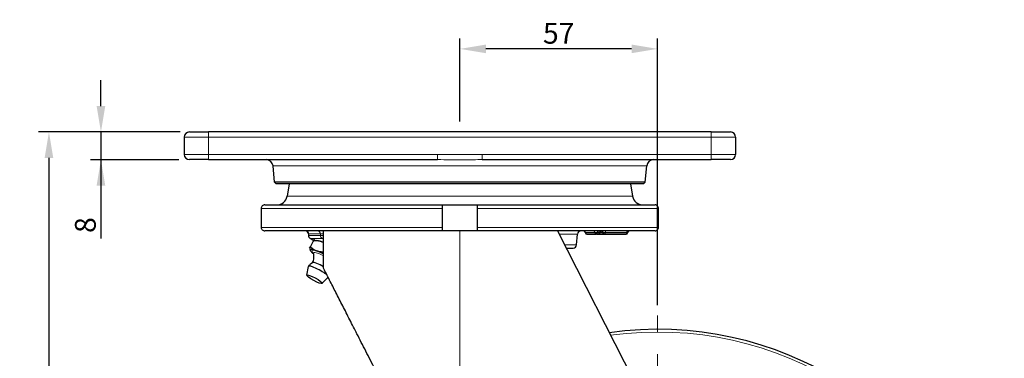
# Model space of a CAD drawing. Units: millimetres. Extents: x 524 to 6824, y 346 to 1237.
# Drawn here: x 825 to 1109, y 751 to 848 of the extents above; entities that cross this region are included whole.
import ezdxf

# ---------------------------------------------------------------- set-up
doc = ezdxf.new("R2010")
doc.units = ezdxf.units.MM
doc.linetypes.add('CENTER', pattern=[50.8, 31.75, -6.35, 6.35, -6.35])
doc.layers.get('0').update_dxf_attribs({"color": 3})
for name, color, linetype, lineweight in [('1.외형선', 3, 'Continuous', 25), ('2.외형선얇음', 5, 'Continuous', 9), ('3.중심선', 1, 'CENTER', 9)]:
    doc.layers.add(name, color=color, linetype=linetype, lineweight=lineweight)
doc.styles.add('GDD', font='romans.shx', dxfattribs={"oblique": 15, "bigfont": 'whgtxt.shx'})
doc.dimstyles.new('GDOK-3X', dxfattribs={"dimscale": 3, "dimtxt": 2, "dimasz": 2.5, "dimexe": 1, "dimexo": 1, "dimgap": 0.5, "dimtad": 1, "dimdsep": 46, "dimtxsty": 'GDD', "dimcen": 0, "dimclrd": 1, "dimclre": 1, "dimclrt": 4, "dimazin": 2, "dimtfac": 0.5, "dimtmove": 0, "dimatfit": 3, "dimfxl": 0, "dimfrac": 2, "dimtolj": 1, "dimarcsym": 0})

# ---------------------------------------------------------------- blocks, each defined once
blk = doc.blocks.new('*D420')
at = {"color": 1, "lineweight": -2}
for p, q in [((951.64, 818.89), (951.64, 842.89)), ((1008.64, 765.89), (1008.64, 842.89)), ((1001.14, 839.89), (959.14, 839.89))]:
    blk.add_line(p, q, dxfattribs=at)
at = {"color": 1}
for points in [[(959.14, 841.14), (959.14, 838.64), (951.64, 839.89)], [(1001.14, 838.64), (1001.14, 841.14), (1008.64, 839.89)]]:
    blk.add_solid(points, dxfattribs=at)
at = {"layer": 'Defpoints', "color": 0}
for p in [(951.64, 839.89), (951.64, 815.89), (1008.64, 762.89)]:
    blk.add_point(p, dxfattribs=at)
at = {"color": 4, "insert": (980.14, 844.39), "char_height": 6, "attachment_point": 5, "style": 'GDD'}
blk.add_mtext('\\A1;57', dxfattribs=at)
blk = doc.blocks.new('*D421')
at = {"color": 1, "lineweight": -2}
for p, q in [((870.64, 815.89), (830.14, 815.89)), ((833.14, 808.39), (833.14, 566.39)), ((1005.64, 558.89), (830.14, 558.89))]:
    blk.add_line(p, q, dxfattribs=at)
at = {"color": 1}
for points in [[(834.39, 808.39), (831.89, 808.39), (833.14, 815.89)], [(831.89, 566.39), (834.39, 566.39), (833.14, 558.89)]]:
    blk.add_solid(points, dxfattribs=at)
at = {"layer": 'Defpoints', "color": 0}
for p in [(873.64, 815.89), (833.14, 558.89), (1008.64, 558.89)]:
    blk.add_point(p, dxfattribs=at)
at = {"color": 4, "insert": (828.64, 687.39), "char_height": 6, "attachment_point": 5, "rotation": 90, "style": 'GDD'}
blk.add_mtext('\\A1;257', dxfattribs=at)
blk = doc.blocks.new('*D422')
at = {"color": 1, "lineweight": -2}
for p, q in [((848.14, 823.39), (848.14, 830.89)), ((870.98, 815.89), (845.14, 815.89)), ((848.14, 815.89), (848.14, 807.89)), ((870.64, 807.89), (845.14, 807.89)), ((848.14, 807.89), (848.14, 785.11)), ((848.14, 800.39), (848.14, 792.89))]:
    blk.add_line(p, q, dxfattribs=at)
at = {"color": 1}
for points in [[(846.89, 823.39), (849.39, 823.39), (848.14, 815.89)], [(849.39, 800.39), (846.89, 800.39), (848.14, 807.89)]]:
    blk.add_solid(points, dxfattribs=at)
at = {"layer": 'Defpoints', "color": 0}
for p in [(873.98, 815.89), (848.14, 807.89), (873.64, 807.89)]:
    blk.add_point(p, dxfattribs=at)
at = {"color": 4, "insert": (843.64, 789), "char_height": 6, "attachment_point": 5, "rotation": 90, "style": 'GDD'}
blk.add_mtext('\\A1;8', dxfattribs=at)

msp = doc.modelspace()

# ---------------------------------------------------------------- linework, layer by layer
at = {"layer": '1.외형선'}
for p, q in [((873.642, 815.893), (879.142, 815.893)), ((1024.142, 815.893), (879.142, 815.893)), ((1024.142, 815.893), (1029.642, 815.893)), ((872.142, 814.393), (872.142, 809.393)), ((1031.142, 814.393), (1031.142, 809.393)), ((879.142, 807.893), (873.642, 807.893)), ((879.142, 807.893), (945.167, 807.893)), ((958.117, 807.893), (1024.142, 807.893)), ((1029.642, 807.893), (1024.142, 807.893)), ((898.167, 801.392), (897.758, 806.068)), ((1005.117, 801.392), (1005.526, 806.068)), ((1005.117, 801.392), (898.167, 801.392)), ((898.711, 800.893), (898.167, 801.392)), ((1004.573, 800.893), (898.711, 800.893)), ((902.446, 800.893), (901.815, 797.31)), ((1000.837, 800.893), (1001.469, 797.31)), ((1004.573, 800.893), (1005.117, 801.392)), ((894.36, 793.831), (894.36, 788.331)), ((895.364, 794.831), (946.642, 794.831)), ((946.642, 793.831), (946.642, 794.831)), ((946.642, 794.831), (956.642, 794.831)), ((946.642, 788.331), (946.642, 793.831)), ((956.642, 794.831), (956.642, 793.831)), ((956.642, 794.831), (1007.92, 794.831)), ((956.642, 793.831), (956.642, 788.331)), ((1008.924, 788.331), (1008.924, 793.831)), ((946.642, 787.331), (895.364, 787.331)), ((912.323, 776.546), (912.323, 787.331)), ((946.642, 787.331), (946.642, 788.331)), ((956.642, 787.331), (946.642, 787.331)), ((956.642, 788.331), (956.642, 787.331)), ((1007.92, 787.331), (956.642, 787.331)), ((979.764, 787.331), (1034.756, 679.238)), ((987.831, 786.831), (987.831, 786.731)), ((992.037, 786.831), (992.037, 786.731)), ((992.863, 786.831), (992.863, 786.731)), ((1000.025, 786.831), (1000.025, 786.731)), ((907.972, 786.431), (907.972, 786.029)), ((908.449, 785.177), (909.589, 784.477)), ((908.521, 782.747), (909.453, 784.466)), ((909.453, 784.466), (909.692, 784.906)), ((909.692, 784.906), (909.453, 784.466)), ((910.26, 784.517), (909.517, 784.472)), ((985.284, 783.244), (985.562, 786.418)), ((988.237, 786.331), (988.231, 786.331)), ((988.237, 786.331), (990.974, 786.331)), ((991.102, 786.331), (990.974, 786.331)), ((991.102, 786.331), (991.572, 786.331)), ((991.637, 786.331), (991.572, 786.331)), ((991.637, 786.331), (993.263, 786.331)), ((993.269, 786.331), (993.263, 786.331)), ((993.269, 786.331), (993.323, 786.331)), ((993.451, 786.331), (993.323, 786.331)), ((993.451, 786.331), (999.559, 786.331)), ((999.625, 786.331), (999.559, 786.331)), ((908.282, 782.308), (908.521, 782.747)), ((908.282, 782.308), (908.521, 782.747)), ((908.635, 781.521), (908.631, 781.527)), ((982.308, 782.331), (984.288, 782.331)), ((907.487, 774.53), (908, 777.046)), ((911.876, 772.148), (913.665, 773.91))]:
    msp.add_line(p, q, dxfattribs=at)
for centre, radius, start, end in [((873.642, 814.393), 1.5, 90, 180), ((1029.642, 814.393), 1.5, 0, 90), ((873.642, 809.393), 1.5, 180, 270), ((1029.642, 809.393), 1.5, 270, 0), ((895.765, 805.893), 2, 5, 90), ((1007.518, 805.893), 2, 90, 175), ((898.86, 797.831), 3, 270, 350), ((1004.424, 797.831), 3, 190, 270), ((907.072, 786.431), 0.9, 0, 90), ((986.558, 786.331), 1, 90, 175), ((987.331, 786.831), 0.5, 0, 90), ((988.231, 786.731), 0.4, 180, 270), ((991.637, 786.731), 0.4, 270, 0), ((992.537, 786.831), 0.5, 90, 180), ((992.363, 786.831), 0.5, 0, 79.96698), ((993.263, 786.731), 0.4, 180, 270), ((999.625, 786.731), 0.4, 270, 0), ((1000.525, 786.831), 0.5, 90, 180), ((908.972, 786.029), 1, 180, 238.4333), ((984.288, 783.331), 1, 270, 355), ((1008.642, 658.893), 100, 135.92918, 97.99899)]:
    msp.add_arc(centre, radius, start, end, dxfattribs=at)
for centre, major_axis, start_param, end_param in [((914.39, 782.019), (-4.395, 2.384), 5.2924745, 6.0154885), ((912.981, 779.421), (-4.395, 2.384), 4.9545906, 6.5014345), ((912.981, 779.421), (-4.395, 2.384), 0.2182492, 0.7506207), ((911.571, 776.823), (-2.417, 1.311), 4.4902397, 6.1620853), ((910.867, 775.524), (-2.857, 1.55), 3.7677941, 6.3352789)]:
    msp.add_ellipse(centre, major_axis=major_axis, ratio=0.1710101, start_param=start_param, end_param=end_param, dxfattribs=at)
msp.add_ellipse((909.692, 773.359), major_axis=(2.197, -1.192), ratio=0.1710101, dxfattribs=at)
for points, knots in [([(895.364, 794.831), (895.24, 794.831), (895.094, 794.802), (894.864, 794.707), (894.741, 794.625), (894.566, 794.45), (894.483, 794.327), (894.389, 794.099), (894.36, 793.954), (894.36, 793.831)], [-0.14838372, -0.14838372, -0.14838372, -0.14838372, -0.11116838, -0.11116838, -0.07402923, -0.07402923, -0.03697871, -0.03697871, 0, 0, 0, 0]), ([(1008.924, 793.831), (1008.924, 793.954), (1008.895, 794.099), (1008.801, 794.327), (1008.718, 794.45), (1008.543, 794.625), (1008.419, 794.707), (1008.19, 794.802), (1008.044, 794.831), (1007.92, 794.831)], [0, 0, 0, 0, 0.03697871, 0.03697871, 0.07402923, 0.07402923, 0.11116838, 0.11116838, 0.14838372, 0.14838372, 0.14838372, 0.14838372]), ([(894.36, 788.331), (894.36, 788.208), (894.389, 788.063), (894.483, 787.835), (894.566, 787.712), (894.741, 787.537), (894.864, 787.455), (895.094, 787.36), (895.24, 787.331), (895.364, 787.331)], [-0.59355255, -0.59355255, -0.59355255, -0.59355255, -0.55657384, -0.55657384, -0.51952332, -0.51952332, -0.48238416, -0.48238416, -0.44516883, -0.44516883, -0.44516883, -0.44516883]), ([(1007.92, 787.331), (1008.044, 787.331), (1008.19, 787.36), (1008.419, 787.455), (1008.543, 787.537), (1008.718, 787.712), (1008.801, 787.835), (1008.895, 788.063), (1008.924, 788.208), (1008.924, 788.331)], [0.44516883, 0.44516883, 0.44516883, 0.44516883, 0.48238416, 0.48238416, 0.51952332, 0.51952332, 0.55657384, 0.55657384, 0.59355255, 0.59355255, 0.59355255, 0.59355255]), ([(909.166, 778.158), (909.265, 778.362), (909.345, 778.574), (909.47, 779), (909.512, 779.214), (909.561, 779.619), (909.568, 779.81), (909.559, 780.161), (909.544, 780.321), (909.5, 780.611), (909.472, 780.741), (909.441, 780.857)], [4.72019553, 4.72019553, 4.72019553, 4.72019553, 4.74941603, 4.74941603, 4.77990168, 4.77990168, 4.81038733, 4.81038733, 4.84087298, 4.84087298, 4.87135863, 4.87135863, 4.87135863, 4.87135863]), ([(909.441, 780.857), (909.427, 780.912), (909.412, 780.943), (909.398, 780.973), (909.394, 780.978), (909.394, 780.978)], [4.87135863, 4.87135863, 4.87135863, 4.87135863, 4.9507665, 4.9507665, 5.00804616, 5.00804616, 5.00804616, 5.00804616]), ([(908.012, 777.076), (908.076, 777.185), (908.147, 777.288), (908.298, 777.481), (908.378, 777.571), (908.543, 777.733), (908.628, 777.806), (908.796, 777.936), (908.88, 777.993), (909.043, 778.094), (909.122, 778.137), (909.199, 778.174)], [1.57695332, 1.57695332, 1.57695332, 1.57695332, 1.59994191, 1.59994191, 1.62293051, 1.62293051, 1.64591911, 1.64591911, 1.66890771, 1.66890771, 1.69189631, 1.69189631, 1.69189631, 1.69189631]), ([(951.642, 699.259), (950.976, 700.569), (950.309, 701.878), (949.643, 703.188), (948.958, 704.535), (948.273, 705.881), (947.588, 707.228), (946.929, 708.523), (946.27, 709.818), (945.612, 711.112), (944.957, 712.398), (944.303, 713.684), (943.65, 714.969), (943.003, 716.24), (942.356, 717.511), (941.711, 718.781), (941.618, 718.962), (941.526, 719.143), (941.434, 719.325), (940.861, 720.451), (940.288, 721.577), (939.717, 722.701), (939.149, 723.817), (938.583, 724.931), (938.017, 726.044), (937.457, 727.145), (936.897, 728.245), (936.338, 729.344), (935.787, 730.428), (935.236, 731.51), (934.687, 732.59), (934.126, 733.693), (933.566, 734.793), (933.007, 735.892), (932.448, 736.99), (931.89, 738.087), (931.333, 739.181), (930.863, 740.103), (930.394, 741.024), (929.926, 741.943), (929.463, 742.853), (929.001, 743.761), (928.54, 744.667), (928.083, 745.563), (927.628, 746.458), (927.174, 747.35), (926.725, 748.232), (926.276, 749.111), (925.83, 749.989), (925.39, 750.851), (924.952, 751.711), (924.515, 752.569), (924.083, 753.418), (923.652, 754.265), (923.223, 755.108), (922.8, 755.939), (922.378, 756.768), (921.958, 757.593), (921.804, 757.895), (921.651, 758.197), (921.498, 758.499), (921.141, 759.201), (920.785, 759.901), (920.431, 760.599), (920.078, 761.294), (919.726, 761.986), (919.376, 762.676), (919.035, 763.348), (918.696, 764.017), (918.358, 764.683), (918.024, 765.341), (917.691, 765.995), (917.36, 766.646), (917.034, 767.29), (916.709, 767.929), (916.385, 768.565), (916.066, 769.193), (915.749, 769.817), (915.433, 770.436), (915.124, 771.044), (914.816, 771.648), (914.511, 772.248), (914.209, 772.841), (913.909, 773.429), (913.612, 774.013), (913.32, 774.587), (913.03, 775.157), (912.742, 775.721), (912.602, 775.997), (912.462, 776.272), (912.323, 776.546)], [0, 0, 0, 0, 0.04888941, 0.04888941, 0.04888941, 0.09916706, 0.09916706, 0.09916706, 0.14754415, 0.14754415, 0.14754415, 0.19562006, 0.19562006, 0.19562006, 0.24320305, 0.24320305, 0.24320305, 0.25, 0.25, 0.25, 0.29223666, 0.29223666, 0.29223666, 0.33412855, 0.33412855, 0.33412855, 0.37559642, 0.37559642, 0.37559642, 0.41650995, 0.41650995, 0.41650995, 0.45825497, 0.45825497, 0.45825497, 0.5, 0.5, 0.5, 0.5352142, 0.5352142, 0.5352142, 0.57007267, 0.57007267, 0.57007267, 0.60455948, 0.60455948, 0.60455948, 0.63866236, 0.63866236, 0.63866236, 0.67218519, 0.67218519, 0.67218519, 0.70536469, 0.70536469, 0.70536469, 0.73804198, 0.73804198, 0.73804198, 0.75, 0.75, 0.75, 0.77787177, 0.77787177, 0.77787177, 0.8056378, 0.8056378, 0.8056378, 0.83269816, 0.83269816, 0.83269816, 0.85943975, 0.85943975, 0.85943975, 0.88585839, 0.88585839, 0.88585839, 0.91195177, 0.91195177, 0.91195177, 0.93756018, 0.93756018, 0.93756018, 0.96289041, 0.96289041, 0.96289041, 0.98780772, 0.98780772, 0.98780772, 1, 1, 1, 1])]:
    msp.add_open_spline(points, degree=3, knots=knots, dxfattribs=at)
for points, weights in [([(912.323, 783.917), (911.176, 784.535), (909.453, 784.466)], [1.06895510378, 1.10281267481, 1]), ([(909.453, 784.466), (909.486, 784.47), (909.517, 784.472)], [1.00000209384, 1.00294715198, 1.00543518008]), ([(908.602, 781.586), (908.454, 781.921), (908.521, 782.747)], [1, 1.03795953678, 1]), ([(908.521, 782.747), (910.042, 781.268), (912.323, 781.297)], [1, 1.14752197116, 1.01366339315]), ([(908.631, 781.527), (908.616, 781.555), (908.602, 781.586)], [1.00616854414, 1.00338637014, 1])]:
    msp.add_rational_spline(points, weights, degree=2, dxfattribs=at)
at = {"layer": '2.외형선얇음'}
for p, q in [((879.142, 814.393), (879.142, 815.893)), ((1024.142, 815.893), (1024.142, 814.393)), ((879.142, 814.393), (872.142, 814.393)), ((879.142, 814.393), (1024.142, 814.393)), ((879.142, 814.393), (879.142, 809.393)), ((1024.142, 814.393), (1024.142, 809.393)), ((1031.142, 814.393), (1024.142, 814.393)), ((872.142, 809.393), (879.142, 809.393)), ((945.167, 809.393), (879.142, 809.393)), ((879.142, 807.893), (879.142, 809.393)), ((945.167, 807.893), (945.167, 809.393)), ((958.117, 807.893), (958.117, 809.393)), ((1024.142, 809.393), (958.117, 809.393)), ((1024.142, 807.893), (1024.142, 809.393)), ((1024.142, 809.393), (1031.142, 809.393)), ((1005.526, 806.068), (897.758, 806.068)), ((901.815, 797.31), (1001.469, 797.31)), ((894.36, 793.831), (946.642, 793.831)), ((956.642, 793.831), (1008.924, 793.831)), ((894.36, 788.331), (946.642, 788.331)), ((951.642, 699.259), (951.642, 787.331)), ((956.642, 788.331), (1008.924, 788.331)), ((987.862, 786.831), (987.831, 786.831)), ((987.831, 786.731), (987.862, 786.731)), ((987.862, 786.831), (987.862, 786.731)), ((987.862, 786.831), (990.598, 786.831)), ((990.598, 786.731), (987.862, 786.731)), ((990.598, 786.831), (990.598, 786.731)), ((991.239, 786.831), (990.598, 786.831)), ((990.598, 786.731), (991.239, 786.731)), ((991.239, 786.831), (991.239, 786.731)), ((991.239, 786.831), (991.708, 786.831)), ((991.708, 786.731), (991.239, 786.731)), ((991.708, 786.831), (991.708, 786.731)), ((992.037, 786.831), (991.708, 786.831)), ((991.708, 786.731), (992.037, 786.731)), ((992.037, 786.831), (992.863, 786.831)), ((992.863, 786.731), (992.037, 786.731)), ((992.893, 786.831), (992.863, 786.831)), ((992.863, 786.731), (992.893, 786.731)), ((992.893, 786.831), (992.947, 786.831)), ((992.893, 786.831), (992.893, 786.731)), ((992.947, 786.731), (992.893, 786.731)), ((993.588, 786.831), (992.947, 786.831)), ((992.947, 786.831), (992.947, 786.731)), ((992.947, 786.731), (993.588, 786.731)), ((993.588, 786.831), (999.696, 786.831)), ((993.588, 786.831), (993.588, 786.731)), ((999.696, 786.731), (993.588, 786.731)), ((1000.025, 786.831), (999.696, 786.831)), ((999.696, 786.831), (999.696, 786.731)), ((999.696, 786.731), (1000.025, 786.731)), ((908.032, 786.431), (907.972, 786.431)), ((908.032, 786.029), (907.972, 786.029)), ((908.032, 786.431), (911.453, 786.431)), ((908.032, 786.029), (908.032, 786.431)), ((911.453, 786.029), (908.032, 786.029)), ((909.617, 784.478), (908.502, 785.163)), ((908.502, 785.163), (911.922, 785.163)), ((912.323, 786.431), (911.453, 786.431)), ((911.453, 786.431), (911.453, 786.029)), ((912.323, 786.029), (911.453, 786.029)), ((911.922, 785.163), (912.323, 784.917)), ((980.228, 786.418), (985.562, 786.418)), ((981.843, 783.244), (985.284, 783.244))]:
    msp.add_line(p, q, dxfattribs=at)
msp.add_arc((1008.642, 658.893), 99.208, 136.08649, 97.84172, dxfattribs=at)
for centre, major_axis, ratio, start_param, end_param in [((907.187, 786.431), (0, 0.9), 0.9396926, 4.712389, 6.2831853), ((910.607, 786.431), (0, 0.9), 0.9396926, 4.712389, 6.2831853), ((987.392, 786.831), (0, 0.5), 0.9396926, 4.712389, 6.2831853), ((988.237, 786.731), (0, -0.4), 0.9396926, 4.712389, 6.2831853), ((990.128, 786.831), (0, 0.5), 0.9396926, 4.712389, 6.2831853), ((990.974, 786.731), (0, -0.4), 0.9396926, 4.712389, 6.2831853), ((991.102, 786.731), (0, -0.4), 0.3420201, 0, 1.5707963), ((991.41, 786.831), (0, 0.5), 0.3420201, 0, 1.5707963), ((991.572, 786.731), (0, -0.4), 0.3420201, 0, 1.5707963), ((991.879, 786.831), (0, 0.5), 0.3420201, 0, 1.5707963), ((992.423, 786.831), (0, 0.5), 0.9396926, 4.712389, 6.1654638), ((992.477, 786.831), (0, 0.5), 0.9396926, 4.712389, 6.2209628), ((993.269, 786.731), (0, -0.4), 0.9396926, 4.712389, 6.2831853), ((993.323, 786.731), (0, -0.4), 0.9396926, 4.712389, 6.2831853), ((993.451, 786.731), (0, -0.4), 0.3420201, 0, 1.5707963), ((993.759, 786.831), (0, 0.5), 0.3420201, 0, 1.5707963), ((999.559, 786.731), (0, -0.4), 0.3420201, 0, 1.5707963), ((999.867, 786.831), (0, 0.5), 0.3420201, 0, 1.5707963), ((908.972, 786.029), (0, 1), 0.9396926, 1.5707963, 2.6179939), ((908.972, 786.029), (-0.523, -0.852), 0.2961981, 0, 0.1800151), ((912.392, 786.029), (0, -1), 0.9396926, 4.712389, 5.7595865), ((912.392, 786.029), (-0.523, -0.852), 0.2961981, 0.1800151, 1.0013728), ((912.981, 779.421), (-4.029, 2.186), 0.1710101, 4.9683123, 6.884571), ((912.828, 779.138), (-3.379, 1.833), 0.1710101, 4.9542545, 6.442155)]:
    msp.add_ellipse(centre, major_axis=major_axis, ratio=ratio, start_param=start_param, end_param=end_param, dxfattribs=at)
for points, knots in [([(958.117, 809.393), (956.336, 809.393), (954.555, 809.378), (950.238, 809.369), (947.703, 809.393), (945.167, 809.393)], [0, 0, 0, 0, 0.5343013, 0.5343013, 1.2949651, 1.2949651, 1.2949651, 1.2949651]), ([(945.167, 807.893), (947.688, 807.893), (950.235, 807.879), (954.563, 807.885), (956.346, 807.893), (958.117, 807.893)], [-1.2949651, -1.2949651, -1.2949651, -1.2949651, -0.5343013, -0.5343013, 0, 0, 0, 0])]:
    msp.add_open_spline(points, degree=3, knots=knots, dxfattribs=at)
at = {"layer": '3.중심선'}
msp.add_line((1008.642, 554.893), (1008.642, 762.893), dxfattribs=at)

# ---------------------------------------------------------------- dimensions: what is measured, and where the dimension line sits
dim = msp.add_linear_dim(base=(951.642, 839.893), p1=(1008.642, 762.893), p2=(951.642, 815.893), dimstyle='GDOK-3X')
dim.commit()
dim.dimension.update_dxf_attribs({"geometry": '*D420', "text_midpoint": (980.142, 839.893), "dimtype": 160})
for base, p1, p2, picture, middle in [((848.142, 807.893), (873.98, 815.893), (873.642, 807.893), '*D422', (848.142, 789)), ((833.142, 558.893), (873.642, 815.893), (1008.642, 558.893), '*D421', (833.142, 687.393))]:
    dim = msp.add_linear_dim(base=base, p1=p1, p2=p2, angle=90, dimstyle='GDOK-3X', override={"dimtmove": 0})
    dim.commit()
    dim.dimension.update_dxf_attribs({"geometry": picture, "text_midpoint": middle, "dimtype": 160})

doc.saveas('drawing.dxf')
